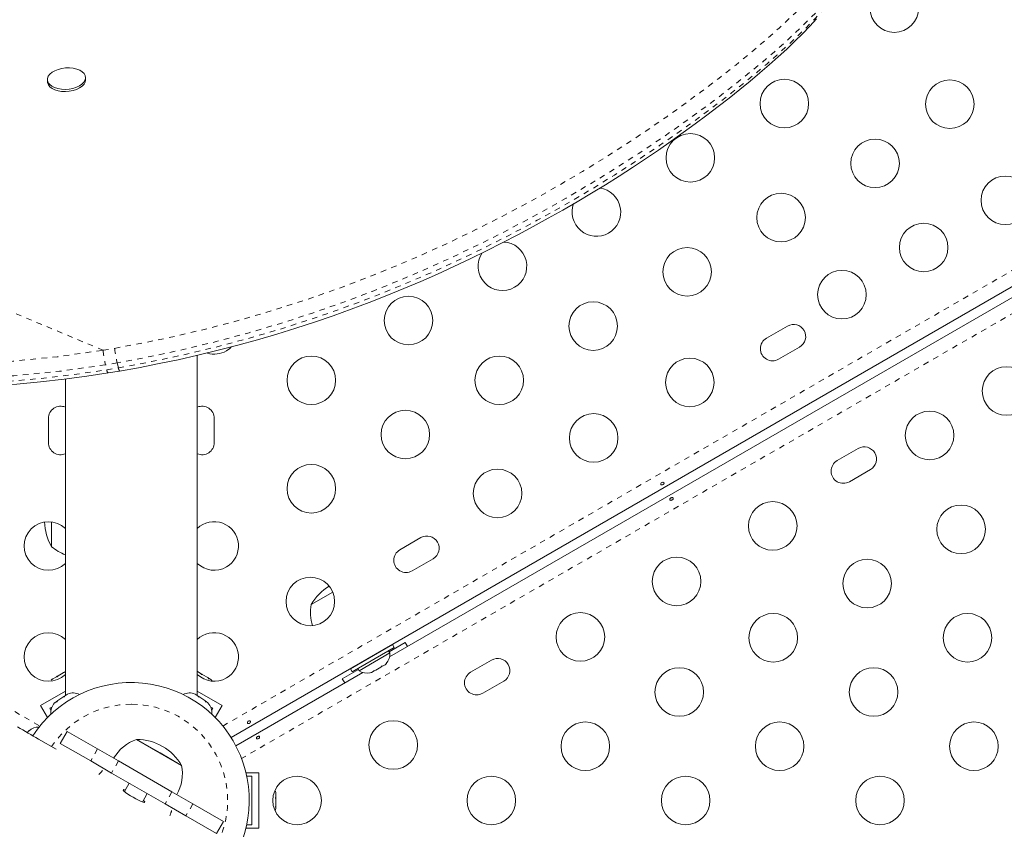
# Model space of a CAD drawing. Extents: x -71 to 873, y 0 to 505.
# Drawn here: x 240 to 257, y 275 to 290 of the extents above; entities that cross this region are included whole.
import ezdxf

# ---------------------------------------------------------------- set-up
doc = ezdxf.new("R2010")
doc.units = 0
doc.header["$LTSCALE"] = 0.125
doc.header["$MEASUREMENT"] = 0
doc.linetypes.add('PHANTOM', pattern=[0.5, 0.25, -0.05, 0.05, -0.05, 0.05, -0.05])
doc.layers.add('CONTOUR', color=7, linetype='CONTINUOUS')

msp = doc.modelspace()

# ---------------------------------------------------------------- linework, layer by layer
at = {"layer": 'CONTOUR', "linetype": 'PHANTOM', "lineweight": 0}
for p, q in [((243.3668, 277.15895), (281.37411, 299.10247)), ((281.71114, 298.51871), (243.70384, 276.57518)), ((241.21101, 283.92949), (230.48939, 288.42775)), ((241.21101, 283.92949), (241.41711, 283.96445)), ((241.46367, 283.70325), (241.25241, 283.66786)), ((241.27565, 283.57808), (241.48692, 283.61348)), ((241.48692, 283.61348), (241.46367, 283.70326)), ((238.58092, 278.01856), (240.06982, 277.15895)), ((241.11126, 276.74584), (240.98626, 276.52934)), ((241.48626, 276.52934), (241.36126, 276.31283)), ((242.45036, 275.97271), (242.32536, 275.75621)), ((242.82536, 275.75621), (242.70036, 275.5397))]:
    msp.add_line(p, q, dxfattribs=at)
at = {"layer": 'CONTOUR', "linetype": 'Continuous', "lineweight": 15}
for p, q in [((281.47759, 298.87297), (243.51382, 276.95457)), ((240.20653, 288.79831), (240.20941, 288.75962)), ((240.89511, 288.8108), (240.89222, 288.84949)), ((246.36957, 278.4035), (262.34043, 287.62428)), ((253.53827, 284.36599), (253.15939, 284.14724)), ((253.37814, 283.76836), (253.75702, 283.98711)), ((242.90581, 277.70887), (242.90581, 283.83787)), ((241.29927, 283.52102), (241.5075, 283.55575)), ((240.53081, 283.41064), (240.53081, 277.70887)), ((240.22552, 282.70339), (240.22552, 282.26589)), ((243.21109, 282.26589), (243.21109, 282.70339)), ((254.81231, 282.1593), (254.43342, 281.94055)), ((254.65217, 281.56166), (255.03106, 281.78041)), ((240.28081, 280.39089), (240.28081, 280.83759)), ((246.93483, 280.55349), (246.55594, 280.33474)), ((246.77469, 279.95586), (247.15358, 280.17461)), ((244.95979, 279.34936), (245.34664, 279.57271)), ((246.65282, 278.66695), (246.36053, 278.4982)), ((246.42212, 278.62903), (245.66435, 278.19153)), ((246.45312, 278.57533), (245.69535, 278.13783)), ((245.82164, 278.15659), (246.37373, 278.47534)), ((246.20562, 278.50403), (246.2036, 278.50752)), ((246.37373, 278.47534), (246.35028, 278.51596)), ((246.45312, 278.57533), (246.42212, 278.62903)), ((245.87884, 278.32002), (245.88086, 278.31653)), ((246.31262, 278.28769), (246.28867, 278.26388)), ((248.20887, 278.3468), (247.82998, 278.12805)), ((240.48919, 278.11681), (240.39986, 278.06524)), ((240.52502, 278.12751), (240.48919, 278.11681)), ((240.48919, 278.11681), (240.49864, 278.12226)), ((240.49864, 278.12226), (240.51232, 278.13017)), ((240.53081, 278.14084), (240.51232, 278.13017)), ((240.51232, 278.13017), (240.52502, 278.12751)), ((242.90853, 278.13926), (242.90581, 278.14084)), ((242.90853, 278.13926), (242.90581, 278.14008)), ((242.97373, 278.10162), (242.90853, 278.13926)), ((243.60035, 276.80469), (245.88594, 278.12428)), ((245.80844, 278.17945), (245.51616, 278.0107)), ((245.66435, 278.19153), (245.69535, 278.13783)), ((245.79819, 278.19721), (245.82164, 278.15659)), ((246.01471, 278.11569), (246.0473, 278.12452)), ((246.0473, 278.12452), (246.09351, 278.1512)), ((246.08918, 278.15869), (246.12178, 278.16752)), ((246.09351, 278.1512), (246.08918, 278.15869)), ((246.12178, 278.16752), (246.2142, 278.22088)), ((246.2142, 278.22088), (246.23814, 278.24469)), ((246.23814, 278.24469), (246.24247, 278.2372)), ((246.24247, 278.2372), (246.28867, 278.26388)), ((240.30316, 278.0094), (240.27597, 277.98372)), ((240.27597, 277.98372), (240.29479, 278.00457)), ((240.29479, 278.00457), (240.29384, 278.00402)), ((240.30316, 278.0094), (240.29479, 278.00457)), ((240.36835, 278.04704), (240.30316, 278.0094)), ((240.38179, 278.0548), (240.36835, 278.04704)), ((240.38105, 278.04439), (240.36835, 278.04704)), ((240.39986, 278.06524), (240.38105, 278.04439)), ((240.38179, 278.0548), (240.39164, 278.06049)), ((240.39164, 278.06049), (240.39986, 278.06524)), ((242.97777, 278.0893), (242.97373, 278.10162)), ((242.98717, 278.09387), (242.97373, 278.10162)), ((243.00524, 278.08343), (242.97777, 278.0893)), ((242.98717, 278.09387), (242.99702, 278.08818)), ((242.99702, 278.08818), (243.00524, 278.08343)), ((243.09456, 278.03186), (243.00524, 278.08343)), ((243.12175, 278.00618), (243.09456, 278.03186)), ((243.09456, 278.03186), (243.10401, 278.0264)), ((243.10401, 278.0264), (243.1177, 278.0185)), ((243.1177, 278.0185), (243.12175, 278.00618)), ((243.14278, 278.00402), (243.1177, 278.0185)), ((248.04873, 277.74916), (248.42762, 277.96791)), ((240.08213, 277.52695), (240.53081, 277.78599)), ((242.90581, 277.78599), (243.35448, 277.52695)), ((240.37177, 277.59947), (240.33811, 277.57632)), ((240.37839, 277.60402), (240.37177, 277.59947)), ((240.37263, 277.58956), (240.37177, 277.59947)), ((240.39641, 277.61642), (240.37263, 277.58956)), ((240.38905, 277.61136), (240.37839, 277.60402)), ((240.38147, 277.59954), (240.37839, 277.60402)), ((240.38905, 277.61136), (240.39567, 277.61591)), ((240.48358, 277.67639), (240.39641, 277.61642)), ((240.51313, 277.68621), (240.48358, 277.67639)), ((240.48615, 277.67815), (240.51152, 277.69561)), ((240.56578, 277.73293), (240.51227, 277.69612)), ((240.51227, 277.69612), (240.51313, 277.68621)), ((240.59937, 277.74554), (240.56578, 277.73293)), ((240.56578, 277.73293), (240.56983, 277.73571)), ((240.56983, 277.73571), (240.59937, 277.74554)), ((242.83724, 277.74554), (242.86679, 277.73571)), ((242.87083, 277.73293), (242.83724, 277.74554)), ((242.87083, 277.73293), (242.86679, 277.73571)), ((242.92434, 277.69612), (242.87083, 277.73293)), ((242.92349, 277.68621), (242.92434, 277.69612)), ((242.95303, 277.67639), (242.92349, 277.68621)), ((242.95046, 277.67815), (242.92509, 277.69561)), ((243.0402, 277.61642), (242.95303, 277.67639)), ((243.06399, 277.58956), (243.0402, 277.61642)), ((243.04757, 277.61136), (243.04095, 277.61591)), ((243.04757, 277.61136), (243.05823, 277.60402)), ((243.05515, 277.59954), (243.05823, 277.60402)), ((243.05823, 277.60402), (243.06484, 277.59947)), ((243.06484, 277.59947), (243.06399, 277.58956)), ((243.09851, 277.57632), (243.06484, 277.59947)), ((240.08213, 277.52695), (240.20657, 277.31142)), ((240.25289, 277.4812), (240.28864, 277.50184)), ((240.27208, 277.44795), (240.25289, 277.4812)), ((243.14798, 277.50184), (243.18373, 277.4812)), ((243.18373, 277.4812), (243.16453, 277.44795)), ((243.35448, 277.52695), (243.23005, 277.31142)), ((239.85599, 277.05414), (239.84789, 277.0401)), ((239.87981, 277.07808), (239.85599, 277.05414)), ((240.56102, 277.06353), (240.43602, 276.84702)), ((240.56102, 277.06353), (241.11126, 276.74584)), ((240.36241, 276.74101), (240.04695, 276.92314)), ((241.81236, 276.91841), (242.6242, 276.4497)), ((241.81236, 276.91841), (242.23575, 276.67397)), ((240.43602, 276.84702), (240.98626, 276.52934)), ((241.11126, 276.74584), (241.48626, 276.52934)), ((240.98626, 276.52934), (241.36126, 276.31283)), ((241.48626, 276.52934), (242.45036, 275.97271)), ((242.23575, 276.67397), (242.62426, 276.44966)), ((242.6242, 276.4497), (242.62426, 276.44966)), ((241.36126, 276.31283), (242.32536, 275.75621)), ((244.01638, 276.31801), (243.78365, 276.31801)), ((243.79778, 276.25551), (243.89138, 276.25551)), ((243.89138, 276.25551), (243.89138, 275.38051)), ((244.01638, 276.31801), (244.01638, 275.31801)), ((241.56925, 275.99734), (241.58074, 276.01724)), ((241.68093, 276.12827), (241.59335, 275.97659)), ((244.31503, 275.98426), (244.32368, 275.95754)), ((244.32368, 275.94787), (244.31503, 275.98426)), ((241.91811, 275.78907), (242.00569, 275.94077)), ((242.45036, 275.97271), (242.82536, 275.75621)), ((244.31503, 275.86293), (244.32368, 275.87259)), ((244.32368, 275.83621), (244.31503, 275.86293)), ((244.32368, 275.95754), (244.32368, 275.95864)), ((244.32368, 275.94787), (244.32368, 275.95754)), ((244.32368, 275.87259), (244.32368, 275.94787)), ((244.32368, 275.85708), (244.32368, 275.87259)), ((244.32368, 275.85708), (244.32368, 275.8457)), ((244.32368, 275.8457), (244.32368, 275.83653)), ((244.32368, 275.73307), (244.32368, 275.83621)), ((241.95963, 275.79849), (241.94814, 275.77859)), ((242.32536, 275.75621), (242.70036, 275.5397)), ((242.82536, 275.75621), (243.3756, 275.43853)), ((244.31503, 275.69668), (244.32368, 275.73307)), ((244.32368, 275.70635), (244.31503, 275.69668)), ((244.32368, 275.73307), (244.32368, 275.72215)), ((244.32368, 275.72215), (244.32368, 275.70635)), ((244.32368, 275.67739), (244.32368, 275.70635)), ((242.70036, 275.5397), (243.2506, 275.22202)), ((243.2506, 275.22202), (243.3756, 275.43853)), ((244.01638, 275.31801), (243.78365, 275.31801)), ((243.89138, 275.38051), (243.79778, 275.38051))]:
    msp.add_line(p, q, dxfattribs=at)
at = {"layer": 'CONTOUR', "linetype": 'PHANTOM', "lineweight": 0, "flags": 128}
for points in [[(241.41712, 283.96443), (242.0057, 284.0759), (242.57981, 284.19757), (243.15083, 284.33473), (243.71653, 284.48576), (244.29139, 284.65463), (244.85794, 284.83662), (245.41338, 285.0303), (245.94176, 285.22895), (246.45727, 285.4364), (246.95776, 285.6509), (247.45625, 285.87758), (247.93755, 286.10888), (248.40021, 286.34293), (248.90619, 286.61245), (249.38749, 286.88232), (249.84327, 287.15042), (250.28511, 287.42238), (250.70145, 287.68989), (251.09249, 287.95147), (251.36216, 288.13789), (251.61958, 288.3206), (251.9729, 288.5793), (252.30127, 288.82879), (252.60511, 289.06847), (252.88913, 289.30138), (253.14975, 289.52392), (253.38761, 289.73584), (253.67438, 290.00524), (253.92378, 290.25583), (254.13633, 290.48696), (254.31347, 290.6997), (254.45698, 290.89576), (254.56656, 291.07452), (254.64837, 291.25454), (254.69151, 291.41508)], [(254.74949, 290.96532), (254.69682, 290.84487), (254.59142, 290.66908), (254.45231, 290.47617), (254.27751, 290.26408), (254.06665, 290.0333), (253.8203, 289.78469), (253.5353, 289.51616), (253.30204, 289.30787), (253.04646, 289.08913), (252.76792, 288.8602), (252.46121, 288.6178), (252.12907, 288.36518), (251.77107, 288.10296), (251.51342, 287.92008), (251.24284, 287.73303), (250.85978, 287.47669), (250.45234, 287.21454), (250.02034, 286.94794), (249.55117, 286.67118), (249.05483, 286.39234), (248.53226, 286.11374), (248.0774, 285.88337), (247.60464, 285.65557), (247.11536, 285.43204), (246.59533, 285.20804), (246.05915, 284.99146), (245.50924, 284.78426), (244.96186, 284.59293), (244.40387, 284.41279), (243.83791, 284.2452), (243.24872, 284.08654), (242.65382, 283.94274), (242.05571, 283.81555), (241.46367, 283.70326), (241.46367, 283.70326), (241.46367, 283.70326)], [(241.48691, 283.61349), (241.48692, 283.61349), (242.08228, 283.72559), (242.65983, 283.84743), (243.23445, 283.98486), (243.80391, 284.13627), (244.38274, 284.30563), (244.95341, 284.48824), (245.51308, 284.68268), (246.04466, 284.88181), (246.56345, 285.08985), (247.06726, 285.30502), (247.56932, 285.53258), (248.05412, 285.76484), (248.52014, 285.99993), (249.03092, 286.27133), (249.5166, 286.54312), (249.97624, 286.81311), (250.42185, 287.08716), (250.84134, 287.35666), (251.23487, 287.62006), (251.50502, 287.80704), (251.76268, 287.99024), (252.03294, 288.18772), (252.28838, 288.37978), (252.53027, 288.56701), (252.75784, 288.74846), (252.96763, 288.92081), (253.16431, 289.08742), (253.34877, 289.2487), (253.52073, 289.40411), (253.80306, 289.67216), (254.04756, 289.92125), (254.2547, 290.15066), (254.42606, 290.36158), (254.56345, 290.55576), (254.66658, 290.73261), (254.71036, 290.83703)], [(234.11577, 283.91123), (234.99079, 283.80853), (235.8778, 283.73089), (236.77575, 283.68106), (237.46932, 283.66348), (238.16923, 283.66528), (238.87404, 283.68799), (239.58231, 283.73314), (240.39463, 283.81423), (241.21101, 283.92949)], [(241.25241, 283.66786), (240.42651, 283.55122), (239.6018, 283.46884), (239.09034, 283.43386), (238.58081, 283.41067), (237.76593, 283.3966), (236.95741, 283.40925), (236.1565, 283.4465), (235.36443, 283.50627), (234.58245, 283.58645), (234.0839, 283.64807)], [(234.10714, 283.5583), (234.99036, 283.45466), (235.8857, 283.37638), (236.7921, 283.32619), (237.4922, 283.30855), (238.1987, 283.31047), (238.91014, 283.33346), (239.62505, 283.37906), (240.05473, 283.41788), (240.66445, 283.48837), (241.27565, 283.57808)], [(241.13333, 276.28303), (241.17217, 276.32807), (241.23343, 276.38663)]]:
    msp.add_lwpolyline(points, dxfattribs=at)
at = {"layer": 'CONTOUR', "linetype": 'Continuous', "lineweight": 15, "flags": 128}
for points in [[(241.50773, 283.55338), (241.84773, 283.61618), (242.22116, 283.68877), (242.56171, 283.75999), (242.91553, 283.84007), (243.27965, 283.92855), (243.63838, 284.02179), (243.99187, 284.11962), (244.34041, 284.2219), (244.68449, 284.32862), (245.02041, 284.43845), (245.35249, 284.55246), (245.68126, 284.67069), (246.00452, 284.7922), (246.32037, 284.91611), (246.6277, 285.0417), (246.93068, 285.17036), (247.23131, 285.30277), (247.52914, 285.43867), (247.82372, 285.57772), (248.11456, 285.71959), (248.40113, 285.86389), (248.68287, 286.01019), (248.95919, 286.15803), (249.22948, 286.30691), (249.49313, 286.45631), (249.75015, 286.60594), (250.00619, 286.759), (250.25742, 286.91317), (250.50383, 287.06834), (250.74534, 287.22433), (250.98188, 287.38097), (251.21336, 287.53802), (251.43965, 287.69524), (251.66062, 287.85234), (251.87601, 288.00889), (252.08596, 288.16481), (252.29134, 288.32082), (252.48956, 288.47501), (252.68059, 288.62733), (252.86435, 288.7777), (253.04076, 288.92604), (253.20974, 289.07227), (253.37118, 289.21628), (253.52498, 289.35796), (253.67104, 289.4972), (253.80923, 289.63386), (253.93944, 289.76781), (254.06153, 289.89891)], [(240.866, 288.91459), (240.88614, 288.87818), (240.8925, 288.83955), (240.88481, 288.80028), (240.86339, 288.76198), (240.82912, 288.72621), (240.78339, 288.69444), (240.72807, 288.66797), (240.66545, 288.64789), (240.59807, 288.63501), (240.5287, 288.62986), (240.46017, 288.63266), (240.3953, 288.64328), (240.33673, 288.66131), (240.28687, 288.68598), (240.24775, 288.71631), (240.22099, 288.75104), (240.20767, 288.78875), (240.20833, 288.8279), (240.22296, 288.86689), (240.25096, 288.90412), (240.29117, 288.93806), (240.34195, 288.96733), (240.40122, 288.99073), (240.46656, 289.00729), (240.53529, 289.01635), (240.60459, 289.01753), (240.67164, 289.01079), (240.73368, 288.99639), (240.78817, 288.97493), (240.83289, 288.94729), (240.866, 288.91459)], [(240.89511, 288.8108), (240.89539, 288.80087), (240.8877, 288.7616), (240.86628, 288.72329), (240.832, 288.68752), (240.78627, 288.65575), (240.73096, 288.62928), (240.66834, 288.6092), (240.60096, 288.59632), (240.53158, 288.59117), (240.46306, 288.59397), (240.39818, 288.6046), (240.33962, 288.62262), (240.28976, 288.6473), (240.25064, 288.67762), (240.22388, 288.71235), (240.21056, 288.75006), (240.20941, 288.75962)], [(243.42984, 283.91826), (243.49398, 283.96341), (243.51797, 283.98532)], [(234.1495, 283.50084), (234.36679, 283.47275), (234.87101, 283.41435), (235.35699, 283.36573), (235.87423, 283.32288), (236.37955, 283.29023), (236.87419, 283.26739), (237.3596, 283.25402), (237.8371, 283.24987), (238.3048, 283.25482), (238.76292, 283.2686), (239.21266, 283.291), (239.6535, 283.32178), (240.08504, 283.36069), (240.507, 283.40749), (240.91913, 283.4619), (241.29926, 283.5202)], [(251.30436, 281.5144), (251.29594, 281.50839), (251.28648, 281.50427), (251.27701, 281.50254), (251.26847, 281.50353), (251.26178, 281.50727), (251.2577, 281.51341), (251.25664, 281.52123), (251.25874, 281.52983), (251.26387, 281.53819), (251.27153, 281.54518), (251.28084, 281.54991), (251.29073, 281.55192), (251.30015, 281.55109), (251.30794, 281.5476), (251.31311, 281.54196), (251.31506, 281.53489), (251.31365, 281.52711), (251.30906, 281.51933), (251.30436, 281.5144)], [(251.43013, 281.26326), (251.43855, 281.26927), (251.44801, 281.27339), (251.45747, 281.27511), (251.46601, 281.27413), (251.4727, 281.27039), (251.47678, 281.26425), (251.47784, 281.25643), (251.47575, 281.24782), (251.47062, 281.23947), (251.46296, 281.23248), (251.45365, 281.22775), (251.44375, 281.22574), (251.43434, 281.22657), (251.42654, 281.23006), (251.42137, 281.2357), (251.41942, 281.24277), (251.42083, 281.25055), (251.42542, 281.25832), (251.43013, 281.26326)], [(246.69164, 278.58945), (246.68408, 278.60639), (246.65282, 278.66695)], [(243.17644, 277.96747), (243.16354, 277.98322), (243.14278, 278.00402)], [(245.51616, 278.0107), (245.55298, 277.95334), (245.56387, 277.93833)], [(243.85654, 277.2144), (243.84812, 277.20839), (243.83866, 277.20427), (243.82919, 277.20254), (243.82065, 277.20353), (243.81397, 277.20727), (243.80989, 277.21341), (243.80883, 277.22123), (243.81092, 277.22983), (243.81605, 277.23819), (243.82371, 277.24518), (243.83302, 277.24991), (243.84291, 277.25192), (243.85233, 277.25109), (243.86012, 277.2476), (243.86529, 277.24196), (243.86725, 277.23489), (243.86583, 277.22711), (243.86125, 277.21933), (243.85654, 277.2144)], [(243.98231, 276.96326), (243.99073, 276.96927), (244.00019, 276.97339), (244.00965, 276.97511), (244.0182, 276.97413), (244.02488, 276.97039), (244.02896, 276.96425), (244.03002, 276.95643), (244.02793, 276.94782), (244.0228, 276.93947), (244.01514, 276.93248), (244.00583, 276.92775), (243.99594, 276.92574), (243.98652, 276.92657), (243.97873, 276.93006), (243.97356, 276.9357), (243.9716, 276.94277), (243.97302, 276.95055), (243.9776, 276.95832), (243.98231, 276.96326)], [(241.58074, 276.01724), (241.5964, 276.01169), (241.60969, 276.00489)], [(241.93445, 275.81738), (241.94509, 275.81049), (241.95963, 275.79849)], [(244.30886, 275.62996), (244.31605, 275.64901), (244.32368, 275.67739)]]:
    msp.add_lwpolyline(points, dxfattribs=at)
at = {"layer": 'CONTOUR', "linetype": 'Continuous', "lineweight": 15}
for centre in [(255.46245, 290.09572), (253.4805, 288.37409), (256.46245, 288.36367), (251.78815, 287.39701), (255.11521, 287.29716), (257.46245, 286.63162), (253.42286, 286.32008), (255.99021, 285.78162), (251.7305, 285.343), (254.51796, 284.93162), (246.71109, 284.46577), (250.03815, 284.36592), (244.96109, 283.38884), (248.3458, 283.38884), (251.77916, 283.35037), (257.48299, 283.19604), (246.65345, 282.41176), (250.04711, 282.35037), (256.09735, 282.39604), (244.96109, 281.43468), (248.31506, 281.35037), (253.27194, 280.76479), (256.66564, 280.70341), (251.53989, 279.76479), (254.97329, 279.72633), (244.94314, 279.40359), (249.80784, 278.76479), (253.28094, 278.74925), (256.78094, 278.74925), (251.58858, 277.77217), (255.08858, 277.77217), (246.43593, 276.81801), (249.89623, 276.79509), (253.39623, 276.79509), (256.89623, 276.79509), (244.70388, 275.81801), (248.20388, 275.81801), (251.70388, 275.81801), (255.20388, 275.81801)]:
    msp.add_circle(centre, 0.4375, dxfattribs=at)
for centre, radius, start, end in [((250.0958, 286.41993), 0.4375, 300, 81.816891), ((250.0958, 286.41993), 0.4375, 159.516502, 300), ((248.40345, 285.44285), 0.4375, 300, 87.551082), ((248.40345, 285.44285), 0.4375, 146.259471, 300), ((253.64765, 284.17655), 0.21875, 300, 120), ((253.26876, 283.9578), 0.21875, 120, 300), ((243.21109, 284.29714), 0.4375, 254.019203, 300), ((240.44427, 282.70339), 0.21875, 66.697195, 180), ((242.99234, 282.70339), 0.21875, 0, 113.302805), ((240.44427, 282.26589), 0.21875, 180, 293.302805), ((242.99234, 282.26589), 0.21875, 246.697195, 0), ((254.92168, 281.96986), 0.21875, 300, 120), ((254.5428, 281.75111), 0.21875, 120, 300), ((240.22552, 280.40359), 0.4375, 45.749618, 314.250382), ((241.09721, 280.85964), 0.94141, 181.466376, 209.862834), ((243.21109, 280.40359), 0.4375, 300, 134.250382), ((247.0442, 280.36405), 0.21875, 300, 120), ((240.78277, 280.96904), 0.76565, 229.034755, 250.786933), ((246.66532, 280.1453), 0.21875, 120, 300), ((243.21109, 280.40359), 0.4375, 225.749618, 300), ((245.77394, 278.87671), 0.94141, 121.466376, 149.862834), ((245.71146, 279.20373), 0.76565, 169.034755, 197.938084), ((240.22552, 278.40359), 0.4375, 45.749618, 314.250382), ((243.21109, 278.40359), 0.4375, 300, 134.250382), ((246.12074, 278.45396), 0.2539, 318.512587, 4.829342), ((248.31824, 278.15736), 0.21875, 300, 120), ((245.96665, 278.36501), 0.2539, 235.170658, 281.773154), ((247.93935, 277.93861), 0.21875, 120, 300), ((241.71831, 275.81801), 2.125, 320.313335, 146.710006), ((243.21109, 278.40359), 0.4375, 225.749618, 300), ((240.66815, 277.50162), 0.2539, 62.611123, 112.782523), ((242.76847, 277.50162), 0.2539, 67.547929, 117.388876), ((240.52156, 277.40079), 0.2539, 136.595127, 186.436074), ((242.91505, 277.40079), 0.2539, 353.563926, 43.735326), ((250.35437, 294.87333), 20.69909, 238.925946, 240.134555), ((240.04608, 276.8862), 0.2539, 88.087525, 131.773154), ((242.06207, 276.19463), 0.76565, 109.034755, 149.853154), ((241.8101, 275.97701), 0.94141, 30.137166, 89.862834), ((241.87258, 276.30403), 0.76565, 330.146846, 10.965245), ((242.52349, 277.21262), 1.54514, 231.861144, 248.138856)]:
    msp.add_arc(centre, radius, start, end, dxfattribs=at)
at = {"layer": 'CONTOUR', "linetype": 'PHANTOM', "lineweight": 0}
for centre, radius, start, end in [((243.36394, 284.1767), 1.95836, 186.222251, 193.990377), ((242.74376, 284.03791), 1.53657, 184.045922, 193.935415), ((241.58944, 283.6172), 0.10259, 182.076437, 216.807829), ((241.3756, 283.58492), 0.10018, 183.914109, 220.390724), ((241.71831, 275.81801), 1.73415, 90, 145.986175), ((241.71831, 275.81801), 1.73415, 334.013825, 90), ((241.71831, 275.81801), 0.74728, 338.48208, 349.544863)]:
    msp.add_arc(centre, radius, start, end, dxfattribs=at)

doc.saveas('drawing.dxf')
